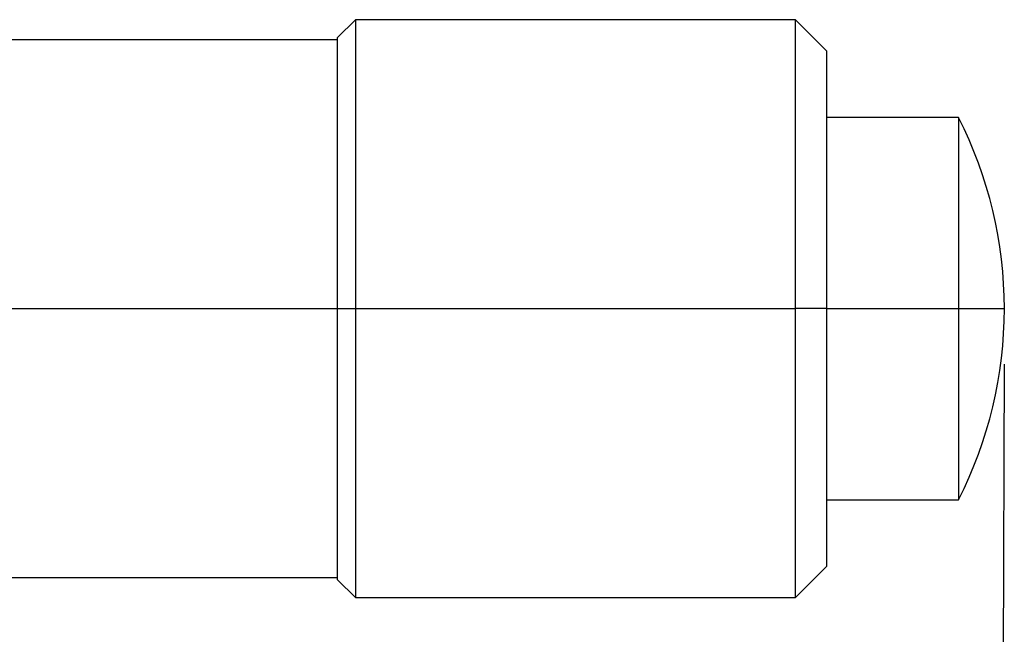
# Model space of a CAD drawing. Units: millimetres. Extents: x 11673 to 11970, y -7557 to -7347.
# Drawn here: x 11932 to 11943, y -7429 to -7422 of the extents above; entities that cross this region are included whole.
import ezdxf

# ---------------------------------------------------------------- set-up
doc = ezdxf.new("R2010")
doc.units = ezdxf.units.MM
doc.header["$LTSCALE"] = 10
doc.header["$PDMODE"] = 34
doc.layers.add('2细线层', color=4, linetype='Continuous', lineweight=15)
doc.styles.add('TH-GBD2M', font='calibri.ttf', dxfattribs={"width": 0.8, "height": 2.5})
doc.dimstyles.new('ISO-25', dxfattribs={"dimtxt": 2.5, "dimasz": 2.5, "dimexe": 1.25, "dimexo": 0.625, "dimtad": 1, "dimtoh": 1, "dimtxsty": 'TH-GBD2M', "dimcen": 2.5, "dimadec": 0, "dimazin": 0, "dimtfac": 1, "dimtmove": 0, "dimatfit": 3, "dimfxl": 1, "dimarcsym": 0})

# ---------------------------------------------------------------- blocks, each defined once
blk = doc.blocks.new('*D68')
at = {"layer": '2细线层', "color": 0, "lineweight": -2, "transparency": 16777216}
for p, q in [((11882.261, -7425.745), (11882.188, -7447.579)), ((11942.907, -7425.948), (11942.834, -7447.781)), ((11884.693, -7446.337), (11940.338, -7446.523))]:
    blk.add_line(p, q, dxfattribs=at)
at = {"layer": '2细线层', "color": 0, "transparency": 16777216}
for points in [[(11884.694, -7445.92), (11884.691, -7446.754), (11882.193, -7446.329)], [(11940.339, -7446.106), (11940.336, -7446.939), (11942.838, -7446.531)]]:
    blk.add_solid(points, dxfattribs=at)
at = {"layer": 'Defpoints', "color": 0, "transparency": 16777216}
for p in [(11882.263, -7425.12), (11942.909, -7425.323), (11942.838, -7446.531)]:
    blk.add_point(p, dxfattribs=at)
at = {"layer": '2细线层', "color": 0, "transparency": 16777216, "insert": (11912.522, -7444.264), "char_height": 2.5, "attachment_point": 5, "rotation": 359.8088, "style": 'TH-GBD2M'}
blk.add_mtext('60,65', dxfattribs=at)

msp = doc.modelspace()

# ---------------------------------------------------------------- linework, layer by layer
at = {"color": 7, "linetype": 'Continuous', "lineweight": 25}
for p, q in [((11935.609, -7422.073), (11935.409, -7422.273)), ((11940.559, -7422.073), (11935.609, -7422.073)), ((11935.609, -7422.073), (11935.609, -7425.323)), ((11940.909, -7422.423), (11940.559, -7422.073)), ((11940.559, -7425.323), (11940.559, -7422.073)), ((11935.409, -7422.298), (11928.909, -7422.298)), ((11935.409, -7425.323), (11935.409, -7422.273)), ((11940.909, -7422.423), (11940.909, -7425.323)), ((11942.394, -7423.173), (11940.909, -7423.173)), ((11942.394, -7423.173), (11942.394, -7425.323)), ((11930.689, -7425.323), (11935.409, -7425.323)), ((11935.409, -7425.323), (11935.609, -7425.323)), ((11935.409, -7428.373), (11935.409, -7425.323)), ((11935.609, -7425.323), (11935.609, -7428.573)), ((11935.609, -7425.323), (11940.559, -7425.323)), ((11940.559, -7428.573), (11940.559, -7425.323)), ((11940.909, -7425.323), (11940.559, -7425.323)), ((11940.909, -7425.323), (11940.909, -7428.223)), ((11940.909, -7425.323), (11942.394, -7425.323)), ((11942.394, -7425.323), (11942.394, -7427.473)), ((11940.909, -7427.473), (11942.394, -7427.473)), ((11940.559, -7428.573), (11940.909, -7428.223)), ((11928.909, -7428.348), (11935.409, -7428.348)), ((11935.409, -7428.373), (11935.609, -7428.573)), ((11935.609, -7428.573), (11940.559, -7428.573))]:
    msp.add_line(p, q, dxfattribs=at)
at = {"color": 8, "linetype": 'Continuous', "lineweight": 25}
msp.add_line((11942.394, -7425.323), (11942.909, -7425.323), dxfattribs=at)
at = {"color": 7, "linetype": 'Continuous', "lineweight": 25}
for start, end in [(0, 26.9127), (333.0873, 0)]:
    msp.add_arc((11938.159, -7425.323), 4.75, start, end, dxfattribs=at)

# ---------------------------------------------------------------- dimensions: what is measured, and where the dimension line sits
at = {"layer": '2细线层'}
dim = msp.add_aligned_dim(p1=(11882.263, -7425.12), p2=(11942.909, -7425.323), distance=-21.209, dimstyle='ISO-25', dxfattribs=at)
dim.commit()
dim.dimension.update_dxf_attribs({"geometry": '*D68', "text_midpoint": (11912.522, -7444.264)})

doc.saveas('drawing.dxf')
